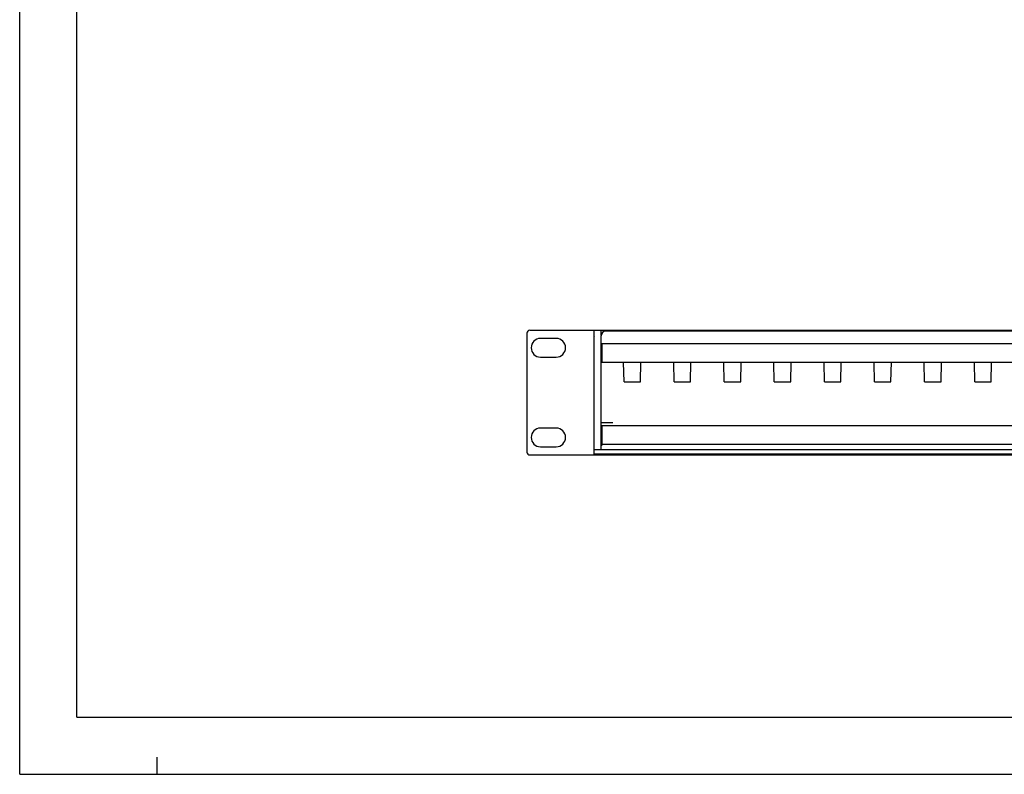
# Model space of a CAD drawing. Extents: x 0 to 594, y 0 to 420.
# Drawn here: x 0 to 172, y 0 to 132 of the extents above; entities that cross this region are included whole.
import ezdxf

# ---------------------------------------------------------------- set-up
doc = ezdxf.new("R2010")
doc.units = 0
doc.header["$LTSCALE"] = 32.67
doc.layers.get('0').update_dxf_attribs({"linetype": 'CONTINUOUS'})

msp = doc.modelspace()

# ---------------------------------------------------------------- linework, layer by layer
at = {"color": 7, "linetype": 'CONTINUOUS'}
for p, q in [((0, 0), (0, 420)), ((10, 10), (10, 410)), ((89.077743, 77.503515), (329.077743, 77.503515)), ((100.327743, 76.483749), (100.327743, 77.503515)), ((101.577743, 76.628515), (101.577743, 77.503515)), ((88.577743, 77.003515), (88.577743, 56.253515)), ((93.702743, 76.078515), (90.952743, 76.078515)), ((100.327743, 56.840857), (100.327743, 76.378515)), ((101.577743, 56.628515), (101.577743, 76.528515)), ((315.827743, 77.378515), (102.327743, 77.378515)), ((101.577743, 75.033515), (101.727743, 75.183515)), ((101.727743, 71.933515), (101.727743, 75.183515)), ((101.727743, 75.183515), (316.427743, 75.183515)), ((90.952743, 72.828515), (93.702743, 72.828515)), ((101.577743, 72.083515), (101.727743, 71.933515)), ((101.727743, 71.933515), (316.427743, 71.933515)), ((105.537743, 68.528515), (105.470435, 71.881525)), ((108.414873, 68.528515), (108.483225, 71.933515)), ((114.287743, 68.528515), (114.220435, 71.881525)), ((117.164873, 68.528515), (117.233225, 71.933515)), ((123.037743, 68.528515), (122.970435, 71.881525)), ((125.914873, 68.528515), (125.983225, 71.933515)), ((131.787743, 68.528515), (131.720435, 71.881525)), ((134.664873, 68.528515), (134.733225, 71.933515)), ((140.537743, 68.528515), (140.470435, 71.881525)), ((143.414873, 68.528515), (143.483225, 71.933515)), ((149.287743, 68.528515), (149.220435, 71.881525)), ((152.164873, 68.528515), (152.233225, 71.933515)), ((158.037743, 68.528515), (157.970435, 71.881525)), ((160.914873, 68.528515), (160.983225, 71.933515)), ((166.787743, 68.528515), (166.720435, 71.881525)), ((169.664873, 68.528515), (169.733225, 71.933515)), ((105.537743, 68.528515), (108.414873, 68.528515)), ((114.287743, 68.528515), (117.164873, 68.528515)), ((123.037743, 68.528515), (125.914873, 68.528515)), ((131.787743, 68.528515), (134.664873, 68.528515)), ((140.537743, 68.528515), (143.414873, 68.528515)), ((149.287743, 68.528515), (152.164873, 68.528515)), ((158.037743, 68.528515), (160.914873, 68.528515)), ((166.787743, 68.528515), (169.664873, 68.528515)), ((93.702743, 60.428515), (90.952743, 60.428515)), ((101.577743, 61.428515), (103.577743, 61.428515)), ((101.577743, 60.733515), (101.727743, 60.883515)), ((101.727743, 57.633515), (101.727743, 60.883515)), ((101.727743, 60.883515), (316.427743, 60.883515)), ((90.952743, 57.178515), (93.702743, 57.178515)), ((100.327743, 55.878515), (100.327743, 56.77328)), ((101.577743, 57.783515), (101.727743, 57.633515)), ((101.727743, 57.378515), (101.577743, 57.378515)), ((101.727743, 57.633515), (316.427743, 57.633515)), ((89.077743, 55.753515), (329.077743, 55.753515)), ((317.827743, 56.628515), (100.327743, 56.628515)), ((317.827743, 55.878515), (100.327743, 55.878515)), ((100.327743, 55.753515), (100.327743, 55.853531)), ((10, 10), (584, 10)), ((24, 0), (24, 3)), ((0, 0), (594, 0))]:
    msp.add_line(p, q, dxfattribs=at)
for centre, radius, start, end in [((89.077743, 77.003515), 0.5, 90, 180), ((90.952743, 74.453515), 1.625, 90, 270), ((93.702743, 74.453515), 1.625, 270, 90), ((102.427743, 76.528515), 0.85, 96.7604479, 180), ((102.427743, 76.528515), 0.85, 90, 93.06768238), ((105.320465, 71.878515), 0.15, 1.15, 15.16268127), ((114.070465, 71.878515), 0.15, 1.15, 15.16268127), ((122.820465, 71.878515), 0.15, 1.15, 15.16268127), ((131.570465, 71.878515), 0.15, 1.15, 15.16268127), ((140.320465, 71.878515), 0.15, 1.15, 15.16268127), ((149.070465, 71.878515), 0.15, 1.15, 15.16268127), ((157.820465, 71.878515), 0.15, 1.15, 15.16268127), ((166.570465, 71.878515), 0.15, 1.15, 15.16268127), ((90.952743, 58.803515), 1.625, 90, 270), ((93.702743, 58.803515), 1.625, 270, 90), ((89.077743, 56.253515), 0.5, 180, 270)]:
    msp.add_arc(centre, radius, start, end, dxfattribs=at)
msp.add_open_spline([(100.3356, 76.457317), (100.333043, 76.466146), (100.330424, 76.474957), (100.327743, 76.483749)], degree=3, dxfattribs=at)
for points, knots in [([(100.356578, 76.378515), (100.352322, 76.396064), (100.345515, 76.422386), (100.338138, 76.448552), (100.3356, 76.457317)], [0, 0, 0, 0, 0.6643180387, 1, 1, 1, 1]), ([(100.327743, 56.77328), (100.333086, 56.790805), (100.343214, 56.825747), (100.352323, 56.860969), (100.356578, 56.878515)], [0, 0, 0, 0, 0.5036672961, 1, 1, 1, 1])]:
    msp.add_open_spline(points, degree=3, knots=knots, dxfattribs=at)

doc.saveas('drawing.dxf')
